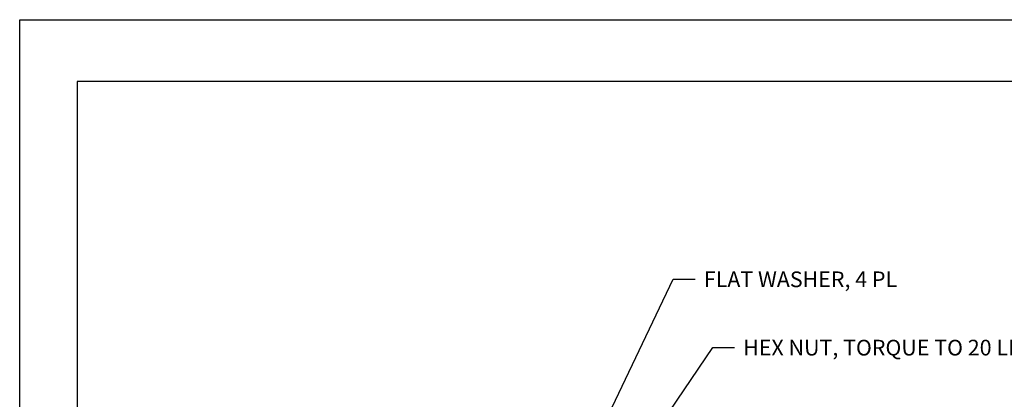
# Model space of a CAD drawing. Extents: x 0 to 34.5, y 0 to 33.
# Drawn here: x 0 to 8.5, y 29.7 to 33 of the extents above; entities that cross this region are included whole.
import ezdxf
from ezdxf.enums import TextEntityAlignment as Align

# ---------------------------------------------------------------- set-up
doc = ezdxf.new("R2010")
doc.units = 0
doc.header["$LTSCALE"] = 0.25
doc.header["$MEASUREMENT"] = 0
doc.layers.add('DIM', color=7, linetype='CONTINUOUS')
doc.layers.add('FORMAT SHEET 2', color=6, linetype='CONTINUOUS')
doc.styles.add('RD25', font='ROMAND.shx', dxfattribs={"height": 0.25})
doc.styles.add('ROMANS', font='ROMANS.SHX')
doc.styles.add('RS10', font='ROMANS.shx', dxfattribs={"height": 0.1})
doc.dimstyles.new('ANSI3', dxfattribs={"dimscale": 0.75, "dimtxt": 0.18, "dimasz": 0.25, "dimexe": 0.075, "dimexo": 0.075, "dimgap": 0.1, "dimtad": 0, "dimtih": 1, "dimtoh": 1, "dimdec": 3, "dimzin": 4, "dimdsep": 46, "dimtxsty": 'ROMANS', "dimcen": 0.1, "dimclrd": 1, "dimclre": 1, "dimadec": 0, "dimazin": 0, "dimtfac": 1, "dimtdec": 3, "dimtofl": 0, "dimtmove": 0, "dimatfit": 1, "dimfxl": 0, "dimtzin": 4, "dimarcsym": 0})

# ---------------------------------------------------------------- blocks, each defined once
blk = doc.blocks.new('SHEET 2')
at = {"layer": 'FORMAT SHEET 2', "color": 7}
blk.add_lwpolyline([(0, 0), (0, 22), (34, 22), (34, 0), (0, 0)], close=True, dxfattribs=at)
at = {"layer": 'FORMAT SHEET 2', "color": 6}
blk.add_lwpolyline([(0.66, 21.29), (0.66, 0.67), (33.34, 0.67), (33.34, 21.29)], close=True, dxfattribs=at)
at = {"layer": 'FORMAT SHEET 2', "color": 7, "style": 'RD25'}
for tag, p in [('DRAWING_NAME', (30.153, 2.488)), ('DRAWING_NAME', (30.153, 2.033)), ('NUMBER', (30.69, 1.254)), ('REV', (32.89, 1.254))]:
    blk.add_attdef(tag, text='', height=0.25, dxfattribs=at).set_placement(p, align=Align.MIDDLE)
at = {"layer": 'FORMAT SHEET 2', "color": 1, "style": 'RS10'}
for tag, p in [('FILE', (28.921, 0.781)), ('2', (32.311, 0.777))]:
    blk.add_attdef(tag, text='', height=0.1, dxfattribs=at).set_placement(p, align=Align.RIGHT)
blk.add_attdef('SCALE', text='', height=0.1, dxfattribs=at).set_placement((30.307, 0.83), align=Align.MIDDLE_LEFT)
blk.add_attdef('XX', text='', height=0.1, dxfattribs=at).set_placement((32.91, 0.83), align=Align.MIDDLE)

msp = doc.modelspace()

# ---------------------------------------------------------------- block references
at = {"layer": 'FORMAT SHEET 2', "xscale": 0.75, "yscale": 0.75, "zscale": 0.75}
msp.add_blockref('SHEET 2', (0, 16.5), dxfattribs=at)

# ---------------------------------------------------------------- texts
at = {"layer": 'DIM', "char_height": 0.135, "attachment_point": 1, "style": 'ROMANS'}
for s, insert, width in [('FLAT WASHER, 4 PL', (5.8788, 30.8352), 4), ('HEX NUT, TORQUE TO 20 LB-IN [2.25 NM], 4 PL', (6.2171, 30.2477), 6.065831)]:
    msp.add_mtext(s, dxfattribs=dict(at, insert=insert, width=width))

# ---------------------------------------------------------------- leaders
at = {"layer": 'DIM', "annotation_type": 0, "has_hookline": 1, "hookline_direction": 0}
for points, text_width in [([(4.3597, 28.146), (5.6163, 30.7677), (5.8038, 30.7677)], 2.0507), ([(4.556, 28.1224), (5.9546, 30.1802), (6.1421, 30.1802)], 5.2714)]:
    msp.add_leader(points, dimstyle='ANSI3', override={"dimgap": 0.1, "dimtad": 0}, dxfattribs=dict(at, text_width=text_width))

doc.saveas('drawing.dxf')
